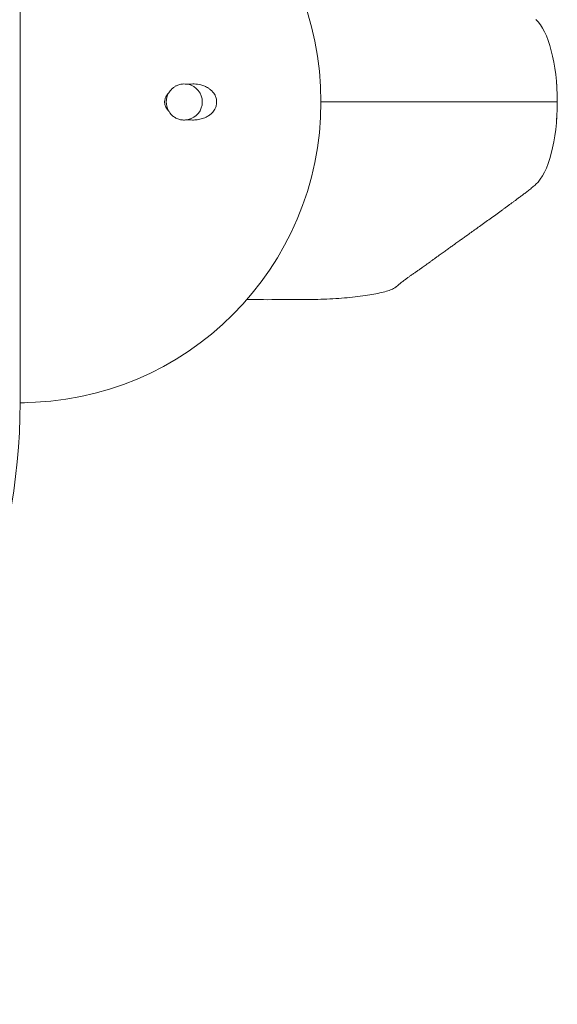
# Model space of a CAD drawing. Units: millimetres. Extents: x -386 to 639, y -710 to 972.
# Drawn here: x 164 to 227, y -710 to -596 of the extents above; entities that cross this region are included whole.
import ezdxf

# ---------------------------------------------------------------- set-up
doc = ezdxf.new("R2010")
doc.units = ezdxf.units.MM

msp = doc.modelspace()

# ---------------------------------------------------------------- linework, layer by layer
at = {"color": 7, "linetype": 'Continuous', "lineweight": 0}
for p, q in [((164.24, -570.24), (164.24, -640.24)), ((164.26, -603.36), (164.24, -603.34)), ((226.72, -606.32), (226.71, -605.24)), ((226.66, -607.49), (226.67, -607.12)), ((164.24, -640.24), (164.74, -640.24)), ((164.74, -640.24), (164.74, -640.24))]:
    msp.add_line(p, q, dxfattribs=at)
for centre, radius, start, end in [((164.24, -605.24), 35, 0, 90), ((183.34, -605.24), 2.1, 282.6536, 77.497), ((183.34, -605.24), 2.1, 150.4456, 208.7743), ((164.24, -605.24), 35, 270, 0), ((94.12, -640.24), 70.12, 273.3694, 0)]:
    msp.add_arc(centre, radius, start, end, dxfattribs=at)
for start_param, end_param in [(4.712389, 5.990463), (3.429986, 4.712389)]:
    msp.add_ellipse((223.24, -605.24), major_axis=(0, 10), ratio=0.35, start_param=start_param, end_param=end_param, dxfattribs=at)
for points, knots in [([(181.53, -604.19), (181.53, -604.19), (181.63, -604.01), (181.84, -603.76), (182.16, -603.5), (182.45, -603.33), (182.78, -603.21), (183.22, -603.13), (183.54, -603.16), (183.74, -603.18)], [0, 0, 0, 0, 0.002383, 0.220883, 0.345156, 0.469486, 0.613212, 0.756985, 1, 1, 1, 1]), ([(183.74, -603.18), (184, -603.16), (184.51, -603.12), (185.17, -603.22), (185.72, -603.4), (186.11, -603.6), (186.44, -603.84), (186.74, -604.15), (186.98, -604.54), (187.12, -605.04), (187.11, -605.52), (186.99, -605.91), (186.83, -606.2), (186.62, -606.47), (186.35, -606.72), (185.95, -606.99), (185.45, -607.2), (184.86, -607.32), (184.29, -607.36), (183.92, -607.32), (183.74, -607.31)], [0, 0, 0, 0, 0.090546, 0.181015, 0.237893, 0.294702, 0.33615, 0.377528, 0.434168, 0.480374, 0.526754, 0.569718, 0.600447, 0.631226, 0.67708, 0.723022, 0.796324, 0.869755, 0.934871, 1, 1, 1, 1]), ([(226.71, -605.24), (226.72, -604.89), (226.73, -604.14), (226.68, -603.39), (226.66, -603)], [0, 0, 0, 0, 0.482474, 1, 1, 1, 1]), ([(181.53, -606.3), (181.51, -606.27), (181.38, -606.14), (181.19, -605.87), (181.04, -605.43), (181.06, -605), (181.18, -604.66), (181.34, -604.4), (181.46, -604.26), (181.53, -604.19), (181.53, -604.19)], [0, 0, 0, 0, 0.0423262, 0.2366856, 0.4328923, 0.6058329, 0.7541053, 0.8755614, 0.9972715, 1, 1, 1, 1]), ([(183.74, -607.31), (183.58, -607.33), (183.27, -607.37), (182.8, -607.29), (182.38, -607.13), (182.01, -606.89), (181.73, -606.61), (181.59, -606.39), (181.53, -606.3)], [0, 0, 0, 0, 0.197087, 0.378232, 0.559261, 0.723069, 0.886665, 1, 1, 1, 1]), ([(207.94, -626.8), (207.95, -626.8), (207.97, -626.78), (208, -626.75), (208.04, -626.72), (208.09, -626.68), (208.13, -626.65), (208.2, -626.59), (208.3, -626.5), (208.44, -626.38), (208.6, -626.25), (208.8, -626.09), (209.03, -625.92), (209.29, -625.72), (209.58, -625.52), (209.87, -625.32), (210.16, -625.12), (210.45, -624.92), (210.73, -624.72), (211, -624.53), (211.24, -624.35), (211.45, -624.21), (211.61, -624.09), (211.74, -623.99), (211.86, -623.91), (211.98, -623.82), (212.13, -623.72), (212.33, -623.57), (212.59, -623.38), (212.93, -623.13), (213.34, -622.84), (213.78, -622.52), (214.2, -622.22), (214.59, -621.95), (214.98, -621.66), (215.38, -621.38), (215.79, -621.09), (216.23, -620.77), (216.72, -620.42), (217.27, -620.03), (217.86, -619.6), (218.48, -619.16), (219.11, -618.71), (219.74, -618.25), (220.25, -617.88), (220.64, -617.59), (220.92, -617.39), (221.19, -617.19), (221.46, -616.99), (221.74, -616.79), (222.02, -616.58), (222.34, -616.34), (222.69, -616.08), (223.06, -615.8), (223.46, -615.49), (223.86, -615.16), (224.12, -614.94), (224.25, -614.82)], [0, 0, 0, 0, 0.001024, 0.001878, 0.002618, 0.003325, 0.004095, 0.005001, 0.007393, 0.012024, 0.018437, 0.026684, 0.039363, 0.05484, 0.073093, 0.093996, 0.114705, 0.133841, 0.154393, 0.172798, 0.189074, 0.203234, 0.213047, 0.221519, 0.228653, 0.234922, 0.242441, 0.254582, 0.269341, 0.286743, 0.313117, 0.338267, 0.361909, 0.384018, 0.404572, 0.429559, 0.45335, 0.47598, 0.506461, 0.538943, 0.574373, 0.611571, 0.649929, 0.689389, 0.729249, 0.746844, 0.764473, 0.782135, 0.799826, 0.817581, 0.836476, 0.857046, 0.881605, 0.908187, 0.936782, 0.967386, 1, 1, 1, 1]), ([(207.92, -626.81), (207.88, -626.84), (207.73, -626.94), (207.34, -627.12), (206.71, -627.32), (205.9, -627.52), (204.94, -627.7), (203.84, -627.86), (202.63, -627.99), (201.32, -628.1), (199.95, -628.18), (198.56, -628.23), (197.18, -628.25), (195.83, -628.24), (193.65, -628.25), (191.91, -628.25), (190.61, -628.24)], [0, 0, 0, 0, 0.029245, 0.094065, 0.160799, 0.229073, 0.297064, 0.365424, 0.433605, 0.501089, 0.568521, 0.634181, 0.697759, 0.7595, 0.821112, 1, 1, 1, 1])]:
    msp.add_open_spline(points, degree=3, knots=knots, dxfattribs=at)
at = {"color": 8, "linetype": 'Continuous', "lineweight": 0}
msp.add_open_spline([(199.24, -605.24), (199.56, -605.24), (200.34, -605.24), (201.53, -605.24), (202.92, -605.24), (204.33, -605.24), (205.72, -605.24), (206.96, -605.24), (207.96, -605.24), (208.76, -605.24), (209.38, -605.24), (209.88, -605.24), (210.88, -605.24), (212.44, -605.24), (214.38, -605.24), (216.21, -605.24), (217.99, -605.24), (219.7, -605.24), (221.32, -605.24), (222.79, -605.24), (223.9, -605.24), (224.72, -605.24), (225.3, -605.24), (225.85, -605.24), (226.34, -605.24), (226.67, -605.24), (226.72, -605.24), (226.74, -605.24)], degree=3, knots=[0, 0, 0, 0, 0.009602, 0.024055, 0.038494, 0.056876, 0.075303, 0.093816, 0.112464, 0.127251, 0.142192, 0.157305, 0.172496, 0.241485, 0.310455, 0.37941, 0.448355, 0.525566, 0.602777, 0.679995, 0.757227, 0.79769, 0.838161, 0.878638, 0.91911, 0.959547, 1, 1, 1, 1], dxfattribs=at)

doc.saveas('drawing.dxf')
